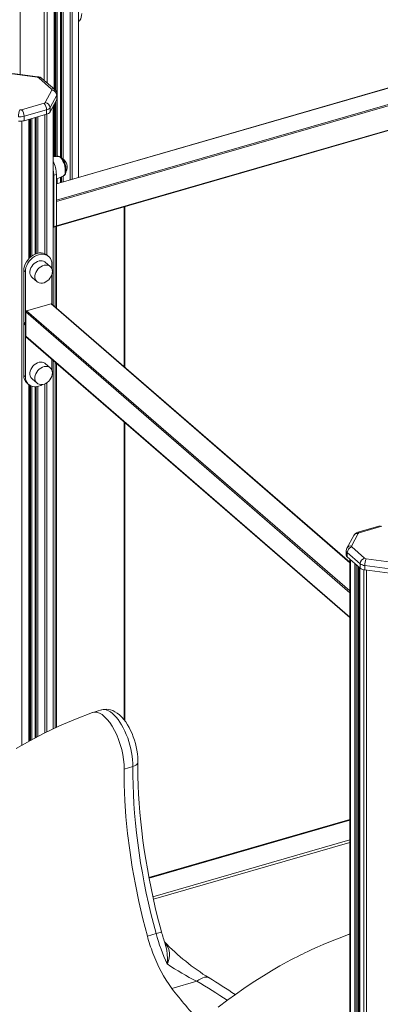
# Model space of a CAD drawing. Units: millimetres. Extents: x 1027 to 23877, y -249 to 9729.
# Drawn here: x 16431 to 16790, y 1302 to 2281 of the extents above; entities that cross this region are included whole.
import ezdxf

# ---------------------------------------------------------------- set-up
doc = ezdxf.new("R2010")
doc.units = ezdxf.units.MM

msp = doc.modelspace()

# ---------------------------------------------------------------- linework, layer by layer
at = {"color": 8, "linetype": 'Continuous', "lineweight": 15}
for p, q in [((16489.33, 3447.88), (16489.33, 2124.51)), ((16431.38, 3431.15), (16431.38, 2227.01)), ((16465.25, 3430.27), (16465.25, 2212.28)), ((16466.7, 3430.69), (16466.7, 2210.84)), ((16468.21, 3431.13), (16468.21, 2145.35)), ((16471.48, 3432.07), (16471.48, 2144.62)), ((16472.55, 3432.38), (16472.55, 2143.75)), ((16473.91, 3432.77), (16473.91, 2142.74)), ((16481.14, 3434.86), (16481.14, 2122.14)), ((16483, 3436.07), (16483, 2122.68)), ((16454.99, 3427.99), (16454.99, 2221.16)), ((16458.03, 3428.19), (16458.03, 2218.53)), ((17027.8, 2279.78), (16467.26, 2117.96)), ((16467.26, 2101.8), (17041.8, 2267.65)), ((16464.11, 2195.42), (16464.11, 1997.24)), ((16465.25, 2197.55), (16465.25, 2144.98)), ((16466.7, 2200.25), (16466.7, 2145.16)), ((16455.92, 2186.87), (16455.92, 2048.48)), ((16457.78, 2187.42), (16457.78, 2047.36)), ((16432.81, 2180.45), (16432.81, 1559.24)), ((16440.03, 2182.29), (16440.03, 2043.68)), ((16441.48, 2182.71), (16441.48, 2045.07)), ((16443, 2183.14), (16443, 2046.27)), ((16446.26, 2184.09), (16446.26, 2048.11)), ((16447.33, 2184.39), (16447.33, 2048.53)), ((16448.69, 2184.79), (16448.69, 2048.93)), ((16469.2, 2145.39), (16468.62, 2145.4)), ((16468.21, 2123.17), (16468.21, 2118.41)), ((16471.48, 2124.7), (16471.48, 2119.35)), ((16472.55, 2125.19), (16472.55, 2119.66)), ((16473.91, 2125.83), (16473.91, 2120.06)), ((16534.91, 1935.92), (16534.91, 2095.17)), ((16465.99, 1995.61), (16465.99, 2075.27)), ((16467.36, 2075.67), (16467.36, 1994.42)), ((16759.48, 1711.12), (16436.84, 1990.53)), ((16437.71, 1991.65), (16759.48, 1712.98)), ((16759.48, 1740.98), (16461.96, 1998.65)), ((16436.84, 1966.28), (16759.48, 1686.87)), ((16464.11, 1942.35), (16464.11, 1575.58)), ((16465.99, 1576.47), (16465.99, 1940.71)), ((16467.36, 1939.53), (16467.36, 1577.13)), ((16440.03, 1918.06), (16440.03, 1563.35)), ((16441.48, 1917.17), (16441.48, 1564.14)), ((16443, 1916.58), (16443, 1564.94)), ((16446.26, 1916.17), (16446.26, 1566.65)), ((16447.33, 1916.25), (16447.33, 1567.21)), ((16448.69, 1916.48), (16448.69, 1567.92)), ((16455.92, 1919.13), (16455.92, 1571.67)), ((16457.78, 1920.17), (16457.78, 1572.56)), ((16534.91, 1584.37), (16534.91, 1881.03)), ((16760.02, 1743.97), (16760.02, 535.49)), ((16764.19, 1740.35), (16764.19, 531.88)), ((16765.55, 1739.17), (16765.55, 531.7)), ((16767.4, 1737.57), (16767.4, 532.23)), ((16769.19, 1736.02), (16769.19, 527.55)), ((16773.36, 1733.99), (16773.36, 523.94)), ((16775.79, 1733.63), (16775.79, 523.01)), ((16759.48, 1484.74), (16559.54, 1427.03))]:
    msp.add_line(p, q, dxfattribs=at)
at = {"color": 7, "linetype": 'Continuous', "lineweight": 15}
for p, q in [((16489.47, 2124.55), (16489.47, 3448.4)), ((16465.75, 2211.84), (16465.75, 3430.42)), ((16471.35, 3432.03), (16471.35, 2144.71)), ((17027.53, 2279.87), (16467.26, 2118.14)), ((17042.3, 2266.35), (16467.26, 2100.35)), ((16467.04, 2075.58), (17042.08, 2241.58)), ((16467.26, 2076.1), (17042.3, 2242.1)), ((16448.18, 2224.04), (16423.3, 2227.37)), ((16448.85, 2224.67), (16423.97, 2228)), ((16462.58, 2212.3), (16449.7, 2223.46)), ((16465.86, 2211.75), (16452.97, 2222.91)), ((16456.17, 2198.91), (16462.83, 2211.35)), ((16467.66, 2206.38), (16461, 2193.94)), ((16467.66, 2206.38), (16467.66, 2202.05)), ((16467.92, 2203.02), (16467.92, 2207.35)), ((16432.69, 2191.72), (16455, 2198.16)), ((16461, 2189.61), (16467.66, 2202.05)), ((16464.25, 1997.12), (16464.25, 2195.67)), ((16465.75, 2145.04), (16465.75, 2198.48)), ((16457.5, 2191.66), (16435.19, 2185.22)), ((16435.19, 2180.89), (16457.5, 2187.33)), ((16435.19, 2185.22), (16435.19, 2180.89)), ((16457.5, 2191.66), (16457.5, 2187.33)), ((16461, 2193.94), (16461, 2189.61)), ((16440.53, 2044.2), (16440.53, 2182.43)), ((16446.13, 2184.05), (16446.13, 2048.05)), ((16468.62, 2145.4), (16464.25, 2144.85)), ((16467.26, 2127.42), (16464.66, 2126.67)), ((16464.66, 2126.67), (16464.66, 2075.35)), ((16467.26, 2127.42), (16467.26, 2076.1)), ((16467.26, 2122.73), (16474.23, 2125.97)), ((16471.35, 2124.63), (16471.35, 2119.32)), ((16467.26, 2076.1), (16467.26, 2100.35)), ((16535.41, 1935.49), (16535.41, 2095.31)), ((16464.44, 2074.83), (16467.04, 2075.58)), ((16467.26, 2076.1), (16464.66, 2075.35)), ((16461.16, 2035.77), (16456.16, 2040.1)), ((16459.6, 2045.8), (16458.1, 2047.1)), ((16462.82, 2038.09), (16462.82, 2033.35)), ((16434.91, 2031.76), (16436.41, 2030.46)), ((16434.91, 1980.45), (16434.91, 2031.76)), ((16436.41, 1979.15), (16436.41, 2030.46)), ((16443.07, 2024.98), (16448.07, 2020.65)), ((16462.82, 2027.81), (16462.82, 1998.35)), ((16436.84, 1966.28), (16436.84, 1990.53)), ((16437.71, 1991.65), (16461.96, 1998.65)), ((16759.48, 1741.44), (16462.61, 1998.54)), ((16434.91, 1980.45), (16436.41, 1979.15)), ((16435.12, 1979.94), (16436.62, 1978.64)), ((16436.41, 1977.42), (16434.91, 1978.72)), ((16434.91, 1978.72), (16434.91, 1927.4)), ((16436.41, 1977.42), (16436.41, 1926.1)), ((16437.05, 1965.78), (16759.48, 1686.55)), ((16462.82, 1933.73), (16462.82, 1943.46)), ((16464.25, 1575.64), (16464.25, 1942.23)), ((16461.16, 1934.88), (16456.16, 1939.21)), ((16462.77, 1932.58), (16462.82, 1933.73)), ((16436.41, 1926.1), (16434.91, 1927.4)), ((16443.07, 1924.09), (16448.07, 1919.76)), ((16438.13, 1919.69), (16439.63, 1918.39)), ((16440.53, 1563.63), (16440.53, 1917.71)), ((16446.13, 1916.17), (16446.13, 1566.58)), ((16535.41, 1583.71), (16535.41, 1880.6)), ((16789.65, 1777.71), (16767.34, 1771.27)), ((16791.04, 1777.24), (16768.73, 1770.8)), ((16763.16, 1768.07), (16756.49, 1755.63)), ((16767.56, 1770.04), (16760.9, 1757.6)), ((16761.15, 1756.65), (16774.03, 1745.49)), ((16755.81, 1752.94), (16755.81, 1748.61)), ((16769.7, 1739.91), (16756.82, 1751.07)), ((16756.82, 1751.07), (16756.82, 1746.74)), ((16756.82, 1746.74), (16769.7, 1735.58)), ((16759.48, 1744.43), (16759.48, 536.49)), ((16775.54, 1744.91), (16800.42, 1741.58)), ((16767.9, 532.66), (16767.9, 1737.14)), ((16769.05, 1736.14), (16769.05, 527.8)), ((16769.7, 1739.91), (16769.7, 1735.58)), ((16799.13, 1734.83), (16774.25, 1738.17)), ((16774.25, 1738.17), (16774.25, 1733.84)), ((16774.25, 1733.84), (16799.13, 1730.5)), ((16512.36, 1594.54), (16503.65, 1592.03)), ((16543.45, 1538.12), (16534.79, 1535.62)), ((16759.48, 1485.44), (16559.42, 1427.69)), ((16563.35, 1408.49), (16759.48, 1465.11)), ((16563.89, 1406.05), (16759.48, 1462.52)), ((16566.51, 1371.85), (16557.85, 1369.35)), ((16759.48, 1371.43), (16758.65, 1371.19)), ((16607.11, 1324.43), (16582.31, 1317.27))]:
    msp.add_line(p, q, dxfattribs=at)
at = {"color": 7, "linetype": 'Continuous', "lineweight": 15, "flags": 128}
for points in [[(16489.47, 2279.68), (16490.25, 2280.19), (16491.03, 2281.09), (16491.65, 2282.32), (16492.11, 2283.83), (16492.39, 2285.61), (16492.48, 2287.59)], [(16474.22, 2126), (16474.95, 2126.42), (16475.66, 2127.14), (16476.22, 2128.07), (16476.64, 2129.23), (16476.9, 2130.65), (16476.97, 2132.25), (16476.85, 2133.92), (16476.57, 2135.64), (16476.13, 2137.34), (16475.55, 2138.99), (16474.85, 2140.54), (16474.03, 2141.96), (16473.1, 2143.21), (16472.04, 2144.25), (16471.01, 2144.94), (16469.98, 2145.32), (16468.97, 2145.43), (16468.68, 2145.38)], [(16464.66, 2075.35), (16464.66, 2075.19), (16464.63, 2075.06), (16464.58, 2074.95), (16464.52, 2074.87), (16464.44, 2074.83), (16464.36, 2074.82), (16464.26, 2074.85), (16464.25, 2074.86)], [(16467.04, 2075.58), (16467.04, 2075.58), (16467.12, 2075.62), (16467.18, 2075.7), (16467.22, 2075.81), (16467.25, 2075.94), (16467.26, 2076.1)], [(16467.26, 2076.1), (16467.25, 2075.94), (16467.22, 2075.81), (16467.18, 2075.7), (16467.12, 2075.62), (16467.04, 2075.58), (16467.04, 2075.58)], [(16434.91, 2031.76), (16435.07, 2033.87), (16435.56, 2036.03), (16436.35, 2038.17), (16437.43, 2040.25), (16438.78, 2042.21), (16440.35, 2044.02), (16442.12, 2045.61), (16444.04, 2046.95), (16446.05, 2048.02), (16448.12, 2048.78), (16450.18, 2049.21), (16452.2, 2049.31), (16454.11, 2049.07), (16455.88, 2048.5), (16457.46, 2047.61), (16458.1, 2047.1)], [(16436.41, 2030.46), (16436.57, 2032.57), (16437.06, 2034.73), (16437.85, 2036.87), (16438.93, 2038.95), (16440.28, 2040.92), (16441.85, 2042.72), (16443.62, 2044.31), (16445.54, 2045.66), (16447.55, 2046.72), (16449.62, 2047.48), (16451.68, 2047.91), (16453.7, 2048.01), (16455.61, 2047.77), (16457.38, 2047.2), (16458.96, 2046.31), (16460.3, 2045.12), (16461.38, 2043.67), (16462.18, 2041.98), (16462.66, 2040.1), (16462.82, 2038.09)], [(16456.16, 2040.1), (16455.88, 2040.33), (16454.64, 2041.05), (16453.21, 2041.46), (16451.66, 2041.55), (16450.03, 2041.31), (16448.38, 2040.76), (16446.78, 2039.91), (16445.29, 2038.79), (16443.95, 2037.45), (16442.81, 2035.93), (16441.92, 2034.29), (16441.31, 2032.58), (16441, 2030.88), (16441, 2029.23), (16441.31, 2027.7), (16441.92, 2026.35), (16442.81, 2025.22), (16443.07, 2024.98)], [(16463.28, 2030.71), (16463.12, 2032.3), (16462.66, 2033.75), (16461.9, 2035), (16460.88, 2036), (16459.64, 2036.72), (16458.21, 2037.13), (16456.66, 2037.22), (16455.03, 2036.98), (16453.38, 2036.43), (16451.78, 2035.58), (16450.29, 2034.46), (16448.95, 2033.12), (16447.81, 2031.6), (16446.92, 2029.96), (16446.31, 2028.25), (16446, 2026.55), (16446, 2024.9), (16446.31, 2023.37), (16446.92, 2022.02), (16447.81, 2020.89), (16448.95, 2020.03), (16450.29, 2019.46), (16451.78, 2019.21), (16453.38, 2019.28), (16455.03, 2019.68), (16456.66, 2020.38), (16458.21, 2021.37), (16459.64, 2022.61), (16460.88, 2024.04), (16461.9, 2025.63), (16462.66, 2027.31), (16463.12, 2029.03), (16463.28, 2030.71)], [(16456.16, 1939.21), (16455.88, 1939.43), (16454.64, 1940.15), (16453.21, 1940.56), (16451.66, 1940.65), (16450.03, 1940.42), (16448.38, 1939.87), (16446.78, 1939.02), (16445.29, 1937.9), (16443.95, 1936.56), (16442.81, 1935.04), (16441.92, 1933.4), (16441.31, 1931.69), (16441, 1929.98), (16441, 1928.34), (16441.31, 1926.81), (16441.92, 1925.46), (16442.81, 1924.33), (16443.07, 1924.09)], [(16463.28, 1929.82), (16463.12, 1931.41), (16462.66, 1932.86), (16461.9, 1934.1), (16460.88, 1935.1), (16459.64, 1935.82), (16458.21, 1936.23), (16456.66, 1936.32), (16455.03, 1936.09), (16453.38, 1935.53), (16451.78, 1934.68), (16450.29, 1933.57), (16448.95, 1932.23), (16447.81, 1930.71), (16446.92, 1929.06), (16446.31, 1927.36), (16446, 1925.65), (16446, 1924.01), (16446.31, 1922.48), (16446.92, 1921.13), (16447.81, 1920), (16448.95, 1919.14), (16450.29, 1918.57), (16451.78, 1918.32), (16453.38, 1918.39), (16455.03, 1918.79), (16456.66, 1919.49), (16458.21, 1920.48), (16459.64, 1921.71), (16460.88, 1923.15), (16461.9, 1924.74), (16462.66, 1926.42), (16463.12, 1928.13), (16463.28, 1929.82)], [(16436.41, 1926.1), (16436.57, 1924.09), (16437.06, 1922.21), (16437.85, 1920.52), (16438.93, 1919.07), (16440.28, 1917.88), (16441.85, 1916.99), (16443.62, 1916.42), (16445.54, 1916.18), (16447.55, 1916.28), (16449.62, 1916.71), (16451.68, 1917.47), (16453.49, 1918.41)], [(16503.15, 1591.86), (16486.3, 1585.39), (16470.29, 1578.53), (16455.14, 1571.29), (16440.85, 1563.82), (16427.44, 1556.19)], [(16534.79, 1535.62), (16534.67, 1540.23), (16534.22, 1545.06), (16533.43, 1550.04), (16532.33, 1555.08), (16530.94, 1560.1), (16529.27, 1565), (16527.35, 1569.71), (16525.22, 1574.15), (16522.91, 1578.24), (16520.47, 1581.91), (16517.93, 1585.11), (16515.34, 1587.77), (16512.74, 1589.85), (16510.17, 1591.32), (16507.68, 1592.15), (16505.32, 1592.32), (16503.15, 1591.85)], [(16548.45, 1542.51), (16548.45, 1544.22), (16548.29, 1547.55), (16547.95, 1550.91), (16547.44, 1554.3), (16546.77, 1557.68), (16545.95, 1561.05), (16544.97, 1564.39), (16543.86, 1567.67), (16542.6, 1570.87), (16541.22, 1573.97), (16539.71, 1576.96), (16538.07, 1579.81), (16536.3, 1582.52), (16534.4, 1585.06), (16532.34, 1587.41), (16530.13, 1589.55), (16527.75, 1591.42), (16525.59, 1592.76), (16523.43, 1593.8), (16521.27, 1594.54), (16519.12, 1594.99), (16516.98, 1595.16), (16514.65, 1595.02), (16512.42, 1594.56), (16512.32, 1594.52)], [(16571.91, 1373.62), (16570.56, 1378.66), (16568.09, 1388.26), (16565.75, 1397.88), (16563.56, 1407.5), (16561.51, 1417.11), (16559.6, 1426.7), (16557.84, 1436.26), (16556.22, 1445.78), (16554.76, 1455.26), (16553.44, 1464.67), (16552.28, 1474.02), (16551.26, 1483.29), (16550.41, 1492.47), (16549.7, 1501.56), (16549.15, 1510.54), (16548.75, 1519.4), (16548.51, 1528.14), (16548.43, 1536.74), (16548.45, 1542.51)], [(16557.85, 1369.35), (16553.42, 1386.5), (16549.42, 1403.69), (16545.89, 1420.85), (16542.83, 1437.93), (16540.24, 1454.88), (16538.15, 1471.63), (16536.56, 1488.13), (16535.46, 1504.33), (16534.88, 1520.18), (16534.79, 1535.62)], [(16566.51, 1371.85), (16563.85, 1381.93), (16561.34, 1392.04), (16558.98, 1402.15), (16556.78, 1412.25), (16554.74, 1422.34), (16552.87, 1432.41), (16551.16, 1442.43), (16549.61, 1452.41), (16548.24, 1462.32), (16547.03, 1472.17), (16546, 1481.93), (16545.14, 1491.59), (16544.45, 1501.15), (16543.94, 1510.59), (16543.6, 1519.91), (16543.44, 1529.09), (16543.45, 1538.12)], [(16758.15, 1371.02), (16748.61, 1367.44), (16740.18, 1364.12), (16732.87, 1361.06), (16726.66, 1358.34), (16721.55, 1356.02), (16717.53, 1354.13), (16714.47, 1352.66), (16712.21, 1351.56), (16709.74, 1350.33), (16706.97, 1348.94), (16703.93, 1347.38), (16700.61, 1345.65), (16697.02, 1343.73), (16689.71, 1339.7), (16681.52, 1334.98), (16673.28, 1330.01), (16663.07, 1323.52), (16653.8, 1317.31), (16645.43, 1311.43), (16637.94, 1305.96), (16628.46, 1298.7)], [(16758.17, 1370.94), (16759.37, 1371.37), (16759.48, 1371.37)]]:
    msp.add_lwpolyline(points, dxfattribs=at)
at = {"color": 8, "linetype": 'Continuous', "lineweight": 15, "flags": 128}
for points in [[(16474.23, 2125.97), (16474.31, 2126.02), (16475, 2126.59), (16475.55, 2127.48), (16475.94, 2128.67), (16476.16, 2130.1), (16476.2, 2131.74), (16476.05, 2133.52), (16475.72, 2135.37), (16475.23, 2137.23), (16474.59, 2139.03), (16473.83, 2140.71), (16472.97, 2142.2), (16472.04, 2143.46), (16471.08, 2144.43), (16470.12, 2145.08), (16469.2, 2145.39)], [(16543.45, 1538.12), (16543.4, 1541.45), (16543.17, 1544.9), (16542.76, 1548.46), (16542.18, 1552.09), (16541.43, 1555.75), (16540.52, 1559.41), (16539.46, 1563.05), (16538.25, 1566.62), (16536.91, 1570.1), (16535.45, 1573.45), (16533.88, 1576.65), (16532.22, 1579.66), (16530.48, 1582.47), (16528.68, 1585.03), (16526.83, 1587.34), (16524.95, 1589.37), (16523.05, 1591.1), (16521.16, 1592.51), (16519.3, 1593.6), (16517.46, 1594.35), (16515.69, 1594.76), (16513.98, 1594.82), (16512.36, 1594.54)], [(16543.45, 1538.12), (16545.05, 1538.7), (16546.39, 1539.42), (16547.42, 1540.27), (16548.11, 1541.21), (16548.43, 1542.2), (16548.45, 1542.51)], [(16575.15, 1362.96), (16575.81, 1362.12), (16577.8, 1359.16), (16579.27, 1356.08), (16580.01, 1352.89), (16579.96, 1349.64), (16579.22, 1346.12), (16577.73, 1341.69), (16577.71, 1341.65)], [(16577.71, 1341.65), (16577.71, 1341.69), (16577.8, 1347.07), (16577.63, 1351.32), (16577.15, 1355.49), (16576.33, 1359.21), (16575.58, 1361.49)], [(16619.24, 1327.88), (16618.92, 1328.06), (16617.66, 1328.49), (16616.22, 1328.61), (16614.63, 1328.4), (16612.9, 1327.87), (16611.05, 1327.02), (16609.12, 1325.87), (16607.11, 1324.43)]]:
    msp.add_lwpolyline(points, dxfattribs=at)
at = {"color": 8, "linetype": 'Continuous', "lineweight": 15}
for centre, radius, start, end in [((16449.01, 2223.83), 0.855, 101.05245, 165.54106), ((16450.85, 2220.26), 3.4, 51.22208, 109.68513), ((16463.72, 2209.06), 3.43, 50.45402, 109.2958), ((16465.88, 2207.36), 2.03, 330.96041, 359.73093), ((16766.77, 1765.89), 4.22, 79.22535, 148.90997), ((16767.6, 1769.75), 1.54, 42.70586, 99.59065), ((16760.11, 1753.45), 4.22, 79.21818, 149.09123), ((16758.32, 1753.08), 2.52, 183.34464, 233.19877), ((16558.51, 1405.4), 34.49, 283.41705, 292.85439), ((16250.05, 719.78), 702.21, 56.52582, 59.43772)]:
    msp.add_arc(centre, radius, start, end, dxfattribs=at)
at = {"color": 7, "linetype": 'Continuous', "lineweight": 15}
for centre, radius, start, end in [((16447.93, 2216.78), 7.94, 50.50354, 83.34289), ((16447.92, 2221.08), 2.97, 53.14429, 84.87574), ((16462.16, 2211.69), 0.747, 333.7165, 55.78639), ((16462.27, 2205.98), 5.41, 4.23432, 84.04176), ((16462.21, 2207.4), 5.68, 359.68887, 50.04506), ((16454.63, 2200), 1.88, 281.42108, 324.75647), ((16448.02, 2191.74), 9.48, 359.51435, 42.5891), ((16455.6, 2193.54), 5.41, 4.23432, 84.04176), ((16465.88, 2203.03), 2.03, 330.96419, 359.53292), ((16446.5, 2185.08), 17, 157.48373, 180.79452), ((16431.43, 2198.94), 14.22, 262.20069, 285.33158), ((16431.44, 2196.29), 4.74, 262.20069, 285.33158), ((16425.71, 2185.3), 9.48, 359.51435, 42.5891), ((16456.38, 2197.2), 5.65, 281.42108, 324.75647), ((16456.38, 2192.87), 5.65, 281.42108, 324.75647), ((16431.43, 2194.61), 14.22, 262.20069, 285.33158), ((16434.62, 2126.83), 32.65, 1.0258, 24.84002), ((16469.04, 2135), 9.15, 330.18069, 61.79049), ((16435.92, 2126.45), 28.74, 0.42653, 9.78736), ((16438.07, 1990.47), 1.23, 107.20864, 177.16909), ((16462.19, 1998.01), 0.68, 51.22208, 109.68513), ((16435.56, 1980.42), 0.651, 177.7511, 227.59821), ((16436.12, 1978.66), 1.22, 124.32348, 177.45797), ((16437.03, 1979.11), 0.617, 176.66627, 252.76374), ((16437.62, 1977.36), 1.21, 129.80934, 177.53165), ((16437.49, 1966.26), 0.651, 177.7511, 227.59821), ((16444.79, 1927), 9.89, 177.65534, 227.69396), ((16768.98, 1764.79), 6.69, 104.20542, 150.61781), ((16769.1, 1768.95), 1.88, 101.42108, 144.75647), ((16760.54, 1753.22), 4.71, 149.33894, 183.63913), ((16762.97, 1750.76), 6.16, 107.20864, 177.16909), ((16761.57, 1757.27), 0.747, 153.7165, 235.78639), ((16758.32, 1748.75), 2.51, 183.16304, 233.21053), ((16775.85, 1739.61), 6.16, 107.20864, 177.16909), ((16775.81, 1747.87), 2.97, 233.14429, 264.87574), ((16791.25, 1738.4), 17, 157.48373, 180.79452), ((16775.05, 1747.05), 8.92, 233.14429, 264.87574), ((16775.05, 1742.72), 8.92, 233.14429, 264.87574), ((16737, 1417.88), 176.59, 195.1097, 205.57491), ((16742.65, 1419.44), 176.79, 195.02361, 199.12974), ((16733.96, 1417.2), 182.49, 195.20006, 200.76646), ((16742.14, 1525.38), 232.68, 224.06349, 238.10333), ((16693.68, 1400.02), 138.75, 200.03229, 216.60923), ((16711.26, 1536.02), 235.83, 235.50663, 243.79008), ((16184.14, 619.1), 831.67, 56.33216, 58.45557), ((16928.57, 1580.68), 435.06, 217.2601, 223.01516)]:
    msp.add_arc(centre, radius, start, end, dxfattribs=at)

doc.saveas('drawing.dxf')
